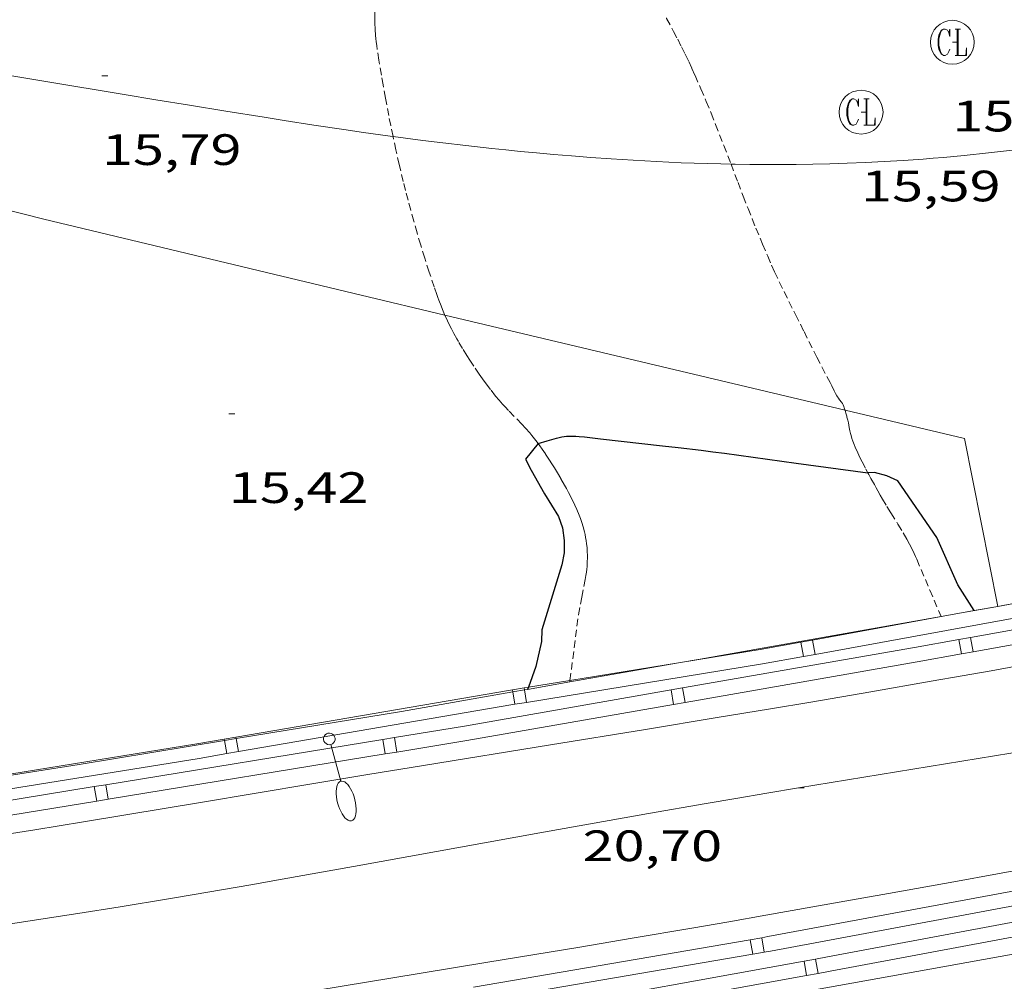
# Model space of a CAD drawing. Units: inches. Extents: x 451000 to 452002, y 4597497 to 4598001.
# Drawn here: x 451719 to 451753, y 4597544 to 4597577 of the extents above; entities that cross this region are included whole.
import ezdxf
from ezdxf.enums import TextEntityAlignment as Align

# ---------------------------------------------------------------- set-up
doc = ezdxf.new("R2010")
doc.units = ezdxf.units.IN
doc.header["$MEASUREMENT"] = 0
doc.linetypes.add('TRAZOS2', pattern=[0.375, 0.25, -0.125])
for name, color, linetype, lineweight in [('ALTRES CARRETERES ASFALTADES', 7, 'Continuous', 0), ('CORBA MESTRA', 7, 'Continuous', 0), ('COTA ALTIMETRICA', 7, 'Continuous', 0), ('COTA ALTIMETRICA SINGULAR', 7, 'Continuous', 0), ('EIX DE CARRETERA', 7, 'Continuous', 0), ('EIX VIA URBANA PAVIMENTADA', 7, 'Continuous', 0), ('FANAL', 7, 'Continuous', 0), ('LIMIT DE PAVIMENT', 7, 'Continuous', 0), ('PONT i PAS ELEVAT', 7, 'Continuous', 0), ('RAMBLA INUNDABLE', 7, 'Continuous', 0), ('REGISTRE CLAVEGUERAM', 7, 'Continuous', 0), ('TANCA DE PROTECCIO DE VIAL', 7, 'Continuous', 0)]:
    doc.layers.add(name, color=color, linetype=linetype, lineweight=lineweight)
doc.styles.add('Style-Arial', font='ARIAL.TTF')

# ---------------------------------------------------------------- blocks, each defined once
blk = doc.blocks.new('FANALB')
at = {"color": 0, "linetype": 'ByBlock', "lineweight": -2, "flags": 128}
for points in [[(0.197, 0.005), (0.189, 0.061), (0.165, 0.111), (0.129, 0.155), (0.083, 0.185), (0.029, 0.201), (-0.027, 0.201), (-0.081, 0.185), (-0.129, 0.155), (-0.167, 0.113), (-0.191, 0.063), (-0.199, 0.007), (-0.191, -0.049), (-0.169, -0.099), (-0.133, -0.143), (-0.087, -0.173), (-0.033, -0.191), (0.023, -0.191), (0.077, -0.177), (0.125, -0.147), (0.163, -0.105), (0.187, -0.055), (0.197, 0.001), (0.197, 0.005)], [(1.497, 0.005), (0.197, 0.005)], [(2.897, 0.005), (2.889, 0.051), (2.865, 0.095), (2.827, 0.137), (2.773, 0.175), (2.707, 0.211), (2.629, 0.241), (2.541, 0.267), (2.445, 0.285), (2.343, 0.299), (2.237, 0.305), (2.133, 0.303), (2.027, 0.297), (1.927, 0.283), (1.833, 0.261), (1.747, 0.235), (1.671, 0.203), (1.607, 0.167), (1.557, 0.127), (1.523, 0.085), (1.501, 0.041), (1.497, -0.005), (1.509, -0.051), (1.537, -0.095), (1.579, -0.135), (1.635, -0.175), (1.705, -0.209), (1.785, -0.237), (1.875, -0.261), (1.973, -0.279), (2.075, -0.291), (2.179, -0.295), (2.285, -0.293), (2.389, -0.283), (2.489, -0.267), (2.581, -0.247), (2.665, -0.219), (2.737, -0.185), (2.799, -0.149), (2.845, -0.107), (2.877, -0.065), (2.895, -0.019), (2.897, 0.005)]]:
    blk.add_lwpolyline(points, dxfattribs=at)
blk = doc.blocks.new('COTA')
at = {"color": 0, "linetype": 'ByBlock', "lineweight": -2}
blk.add_line((0, 0), (0.2, 0), dxfattribs=at)
blk = doc.blocks.new('RCLAVC')
at = {"color": 0, "linetype": 'ByBlock', "lineweight": -2, "flags": 128}
for points in [[(-0.158, 0.43), (-0.122, 0.26), (-0.122, 0.6), (-0.158, 0.43), (-0.228, 0.544), (-0.332, 0.6), (-0.402, 0.6), (-0.508, 0.544), (-0.578, 0.43), (-0.612, 0.316), (-0.648, 0.146), (-0.648, -0.146), (-0.612, -0.316), (-0.578, -0.43), (-0.508, -0.544), (-0.402, -0.6), (-0.332, -0.6), (-0.228, -0.544), (-0.158, -0.43), (-0.122, -0.316)], [(-0.402, 0.6), (-0.472, 0.544), (-0.542, 0.43), (-0.578, 0.316), (-0.612, 0.146), (-0.612, -0.146), (-0.578, -0.316), (-0.542, -0.43), (-0.472, -0.544), (-0.402, -0.6)], [(0.122, 0.6), (0.368, 0.6)], [(0.226, 0.6), (0.226, -0.6)], [(0.262, 0.6), (0.262, -0.6)], [(0.122, -0.6), (0.648, -0.6), (0.648, -0.26), (0.612, -0.6)]]:
    blk.add_lwpolyline(points, dxfattribs=at)
at = {"color": 0, "linetype": 'ByBlock', "lineweight": -2}
blk.add_circle((-0.001, -0.001), 1, dxfattribs=at)

msp = doc.modelspace()

# ---------------------------------------------------------------- linework, layer by layer
at = {"layer": 'ALTRES CARRETERES ASFALTADES', "color": 1, "linetype": 'Continuous', "lineweight": 20}
for points in [[(451717.451, 4597549.049, 20.838), (451719.351, 4597549.35, 20.839), (451721.013, 4597549.619, 20.84), (451722.467, 4597549.858, 20.84), (451725.01, 4597550.28, 20.839), (451728.824, 4597550.916, 20.832), (451730.732, 4597551.231, 20.825), (451732.64, 4597551.543, 20.816), (451736.983, 4597552.246, 20.791), (451740.239, 4597552.777, 20.772), (451742.681, 4597553.179, 20.757), (451744.511, 4597553.484, 20.746), (451745.884, 4597553.714, 20.737), (451747.943, 4597554.065, 20.725), (451750, 4597554.421, 20.712), (451751.06, 4597554.608, 20.705), (451752.052, 4597554.785, 20.698), (451752.983, 4597554.954, 20.691)], [(451783.326, 4597553.907, 20.615), (451780.337, 4597553.281, 20.646), (451773.273, 4597551.8, 20.72), (451772.305, 4597551.599, 20.729), (451771.397, 4597551.414, 20.737), (451770.545, 4597551.243, 20.743), (451769.747, 4597551.084, 20.748), (451768.248, 4597550.792, 20.755), (451766.935, 4597550.541, 20.76), (451765.786, 4597550.324, 20.763), (451763.774, 4597549.949, 20.766), (451757.736, 4597548.841, 20.768), (451753.76, 4597548.112, 20.77), (451750.778, 4597547.569, 20.772), (451748.54, 4597547.167, 20.773), (451746.862, 4597546.868, 20.773), (451744.343, 4597546.424, 20.775), (451743.082, 4597546.206, 20.775), (451741.822, 4597545.989, 20.776), (451739.775, 4597545.641, 20.777), (451737.983, 4597545.34, 20.778), (451734.847, 4597544.819, 20.779), (451732.494, 4597544.433, 20.781), (451728.964, 4597543.857, 20.782)], [(451745.072, 4597543.704, 20.6), (451749.96, 4597544.582, 20.575), (451753.625, 4597545.245, 20.56), (451756.373, 4597545.747, 20.55), (451758.433, 4597546.127, 20.544), (451759.978, 4597546.415, 20.539), (451762.294, 4597546.852, 20.533), (451764.609, 4597547.296, 20.528), (451765.552, 4597547.48, 20.526), (451766.436, 4597547.654, 20.526), (451768.092, 4597547.987, 20.526), (451769.54, 4597548.281, 20.527), (451774.606, 4597549.323, 20.534), (451775.873, 4597549.581, 20.534), (451777.775, 4597549.963, 20.533), (451778.726, 4597550.151, 20.531), (451779.678, 4597550.337, 20.528), (451783.302, 4597551.038, 20.514)]]:
    msp.add_polyline3d(points, dxfattribs=at)
at = {"layer": 'CORBA MESTRA', "color": 30, "linetype": 'Continuous', "lineweight": 30, "elevation": 15, "flags": 128}
for points in [[(451736.559, 4597562.546), (451736.875, 4597562.64), (451737.192, 4597562.734), (451737.283, 4597562.758), (451737.368, 4597562.775), (451737.45, 4597562.787), (451737.526, 4597562.795), (451737.598, 4597562.8), (451737.735, 4597562.803), (451737.855, 4597562.8), (451737.96, 4597562.793), (451738.145, 4597562.776), (451738.422, 4597562.741), (451738.696, 4597562.707), (451740.817, 4597562.473), (451741.348, 4597562.412), (451742.142, 4597562.317), (451742.539, 4597562.266), (451742.936, 4597562.214), (451745.385, 4597561.883), (451747.835, 4597561.552)], [(451747.835, 4597561.552), (451747.835, 4597561.552)], [(451736.203, 4597554.147), (451736.203, 4597554.147)]]:
    msp.add_lwpolyline(points, dxfattribs=at)
at = {"layer": 'CORBA MESTRA', "color": 30, "linetype": 'Continuous', "lineweight": 30, "elevation": 15}
for points in [[(451736.559, 4597562.546), (451736.129, 4597562.009), (451736.322, 4597561.636), (451736.778, 4597560.832), (451737.262, 4597560.057), (451737.399, 4597559.665), (451737.456, 4597559.236), (451737.45, 4597558.812), (451737.373, 4597558.406), (451736.693, 4597556.183), (451736.68, 4597555.783), (451736.478, 4597554.928), (451736.228, 4597554.217)], [(451736.559, 4597562.546), (451736.559, 4597562.546)], [(451751.471, 4597556.837), (451750.918, 4597557.724), (451750.202, 4597559.332), (451748.868, 4597561.279), (451748.484, 4597561.45), (451748.06, 4597561.554), (451747.835, 4597561.552)], [(451751.472, 4597556.835), (451751.471, 4597556.837)], [(451736.228, 4597554.217), (451736.203, 4597554.147)]]:
    msp.add_lwpolyline(points, dxfattribs=at)
at = {"layer": 'EIX DE CARRETERA', "color": 1, "linetype": 'Continuous', "lineweight": 0}
msp.add_polyline3d([(451763.336, 4597553.699, 20.634), (451745.465, 4597550.778, 20.704), (451744.378, 4597550.598, 20.708), (451743.325, 4597550.421, 20.713), (451742.306, 4597550.247, 20.718), (451740.331, 4597549.903, 20.728), (451738.481, 4597549.575, 20.738), (451736.747, 4597549.264, 20.748), (451730.245, 4597548.09, 20.788), (451727.806, 4597547.657, 20.803), (451726.739, 4597547.47, 20.809), (451725.738, 4597547.297, 20.815), (451724.799, 4597547.137, 20.82), (451723.919, 4597546.988, 20.824), (451722.267, 4597546.716, 20.833), (451720.821, 4597546.484, 20.839), (451719.555, 4597546.287, 20.845), (451718.447, 4597546.119, 20.849)], dxfattribs=at)
at = {"layer": 'EIX VIA URBANA PAVIMENTADA', "color": 1, "linetype": 'Continuous', "lineweight": 20}
for points in [[(451731.599, 4597573.045, 15.416), (451731.504, 4597573.058, 15.418), (451730.594, 4597573.183, 15.435), (451729.912, 4597573.281, 15.448), (451728.892, 4597573.434, 15.471), (451727.874, 4597573.592, 15.496), (451727.194, 4597573.7, 15.514), (451725.878, 4597573.911, 15.556), (451724.644, 4597574.111, 15.601), (451723.488, 4597574.299, 15.648), (451722.405, 4597574.476, 15.695), (451714.283, 4597575.817, 16.083), (451713.267, 4597575.984, 16.127), (451712.379, 4597576.129, 16.163), (451711.601, 4597576.256, 16.193), (451710.24, 4597576.476, 16.24), (451709.218, 4597576.64, 16.27), (451708.452, 4597576.762, 16.289), (451707.302, 4597576.943, 16.313), (451706.727, 4597577.033, 16.321), (451706.152, 4597577.123, 16.328), (451701.277, 4597577.879, 16.376), (451696.402, 4597578.636, 16.424)], [(451743.158, 4597572.097, 15.413), (451742.814, 4597572.104, 15.407), (451742.346, 4597572.116, 15.398), (451741.892, 4597572.131, 15.391), (451741.452, 4597572.148, 15.385), (451741.026, 4597572.166, 15.38), (451740.613, 4597572.186, 15.376), (451739.813, 4597572.229, 15.369), (451739.063, 4597572.277, 15.364), (451738.36, 4597572.327, 15.362), (451737.701, 4597572.378, 15.361), (451737.083, 4597572.43, 15.362), (451736.504, 4597572.483, 15.363), (451735.961, 4597572.535, 15.366), (451735.453, 4597572.586, 15.369), (451734.976, 4597572.636, 15.373), (451734.084, 4597572.735, 15.381), (451733.304, 4597572.827, 15.39), (451732.622, 4597572.911, 15.4), (451732.025, 4597572.988, 15.409), (451731.599, 4597573.045, 15.416)], [(451752.789, 4597572.579, 15.81), (451751.961, 4597572.484, 15.76), (451751.134, 4597572.397, 15.712), (451750.775, 4597572.362, 15.692), (451750.42, 4597572.329, 15.673), (451750.072, 4597572.299, 15.654), (451749.728, 4597572.272, 15.637), (451749.05, 4597572.224, 15.604), (451748.392, 4597572.184, 15.575), (451747.754, 4597572.152, 15.549), (451747.135, 4597572.127, 15.525), (451746.535, 4597572.108, 15.504), (451745.953, 4597572.094, 15.484), (451745.388, 4597572.086, 15.467), (451744.841, 4597572.083, 15.452), (451744.31, 4597572.083, 15.439), (451743.796, 4597572.087, 15.427), (451743.297, 4597572.094, 15.416), (451743.158, 4597572.097, 15.413)]]:
    msp.add_polyline3d(points, dxfattribs=at)
at = {"layer": 'LIMIT DE PAVIMENT', "color": 1, "linetype": 'Continuous', "lineweight": 20}
for points in [[(451716.594, 4597570.992, 16.001), (451719.66, 4597570.22, 15.8), (451730.505, 4597567.618, 15.544), (451733.375, 4597566.936, 15.528)], [(451733.375, 4597566.936, 15.528), (451747.058, 4597563.686, 15.454)], [(451747.058, 4597563.686, 15.454), (451751.147, 4597562.715, 15.432), (451752.278, 4597556.984, 15.078)], [(451752.278, 4597556.984, 15.078), (451752.279, 4597556.977, 15.078)], [(451752.279, 4597556.977, 15.078), (451752.279, 4597556.977, 15.078)]]:
    msp.add_polyline3d(points, dxfattribs=at)
at = {"layer": 'PONT i PAS ELEVAT', "color": 1, "linetype": 'Continuous', "lineweight": 20}
for points in [[(451752.279, 4597556.977, 20.529), (451752.449, 4597557.007, 20.528), (451755.387, 4597557.546, 20.52)], [(451750.34, 4597556.635, 20.546), (451750.969, 4597556.746, 20.541)], [(451750.969, 4597556.746, 20.541), (451752.279, 4597556.977, 20.529)], [(451741.366, 4597555.053, 20.617), (451742.104, 4597555.183, 20.616), (451750.34, 4597556.635, 20.546)], [(451737.645, 4597554.4, 20.62), (451741.366, 4597555.053, 20.617)], [(451736.203, 4597554.147, 20.621), (451737.645, 4597554.4, 20.62)], [(451726.233, 4597552.462, 20.624), (451731.884, 4597553.389, 20.624), (451735.7, 4597554.059, 20.621)], [(451735.7, 4597554.059, 20.621), (451736.094, 4597554.128, 20.621)], [(451736.094, 4597554.128, 20.621), (451736.203, 4597554.147, 20.621)], [(451716.365, 4597550.873, 20.624), (451720.864, 4597551.582, 20.624), (451725.838, 4597552.398, 20.624)], [(451725.838, 4597552.398, 20.624), (451726.233, 4597552.462, 20.624)]]:
    msp.add_polyline3d(points, dxfattribs=at)
at = {"layer": 'RAMBLA INUNDABLE', "color": 5, "linetype": 'TRAZOS2', "lineweight": 0}
for points in [[(451731.599, 4597573.045, 15.492), (451731.521, 4597573.418, 15.49), (451731.453, 4597573.759, 15.488), (451731.34, 4597574.356, 15.487), (451731.259, 4597574.805, 15.487), (451731.201, 4597575.143, 15.487), (451731.118, 4597575.65, 15.49), (451731.04, 4597576.158, 15.494), (451731.024, 4597576.275, 15.495), (451731.011, 4597576.389, 15.496), (451731.001, 4597576.499, 15.498), (451730.986, 4597576.713, 15.5), (451730.978, 4597576.915, 15.502), (451730.975, 4597577.104, 15.504), (451730.976, 4597577.282, 15.506), (451730.982, 4597577.616, 15.51), (451730.993, 4597577.994, 15.514)], [(451740.948, 4597577.094, 15.511), (451740.956, 4597577.079, 15.511), (451741.194, 4597576.636, 15.51), (451741.334, 4597576.368, 15.509), (451741.466, 4597576.108, 15.509), (451741.591, 4597575.853, 15.509), (451741.71, 4597575.606, 15.509), (451741.822, 4597575.365, 15.509), (451741.928, 4597575.13, 15.509), (451742.129, 4597574.673, 15.509), (451742.311, 4597574.242, 15.51), (451742.478, 4597573.836, 15.51), (451742.631, 4597573.454, 15.511), (451742.913, 4597572.735, 15.513), (451743.158, 4597572.097, 15.515)], [(451733.375, 4597566.936, 15.428), (451733.365, 4597566.958, 15.431), (451733.294, 4597567.125, 15.45), (451733.243, 4597567.251, 15.463), (451733.17, 4597567.443, 15.478), (451733.134, 4597567.54, 15.483), (451733.099, 4597567.638, 15.486), (451733.008, 4597567.9, 15.491), (451732.837, 4597568.408, 15.498), (451732.684, 4597568.885, 15.502), (451732.545, 4597569.333, 15.505), (451732.421, 4597569.754, 15.506), (451732.307, 4597570.149, 15.506), (451732.205, 4597570.521, 15.505), (451732.112, 4597570.869, 15.504), (451732.028, 4597571.196, 15.503), (451731.951, 4597571.503, 15.501), (451731.812, 4597572.08, 15.498), (451731.698, 4597572.586, 15.494), (451731.602, 4597573.029, 15.492), (451731.599, 4597573.045, 15.492)], [(451743.158, 4597572.097, 15.515), (451743.397, 4597571.472, 15.517), (451743.579, 4597570.999, 15.518), (451743.74, 4597570.585, 15.519), (451743.883, 4597570.224, 15.52), (451744.009, 4597569.909, 15.521), (451744.236, 4597569.36, 15.523), (451744.412, 4597568.951, 15.524), (451744.547, 4597568.646, 15.525), (451744.65, 4597568.417, 15.525), (451744.809, 4597568.077, 15.526), (451744.973, 4597567.739, 15.526), (451745.361, 4597566.959, 15.525), (451745.654, 4597566.376, 15.522), (451746.097, 4597565.502, 15.516), (451746.544, 4597564.63, 15.51), (451746.603, 4597564.517, 15.508), (451746.691, 4597564.348, 15.501), (451746.736, 4597564.264, 15.495), (451746.781, 4597564.18, 15.486), (451746.805, 4597564.139, 15.48), (451746.829, 4597564.104, 15.472), (451746.872, 4597564.045, 15.455), (451746.937, 4597563.958, 15.424), (451746.965, 4597563.914, 15.407), (451746.99, 4597563.868, 15.39), (451747.012, 4597563.818, 15.371), (451747.029, 4597563.774, 15.351), (451747.055, 4597563.696, 15.313), (451747.058, 4597563.686, 15.308)], [(451736.559, 4597562.546, 15.01), (451736.482, 4597562.648, 15.02), (451736.346, 4597562.821, 15.038), (451736.273, 4597562.91, 15.047), (451736.131, 4597563.072, 15.065), (451736.003, 4597563.209, 15.082), (451735.544, 4597563.68, 15.143), (451735.431, 4597563.799, 15.157), (451735.348, 4597563.889, 15.168), (451735.225, 4597564.028, 15.184), (451735.107, 4597564.171, 15.198), (451734.933, 4597564.394, 15.217), (451734.785, 4597564.591, 15.232), (451734.658, 4597564.765, 15.243), (451734.548, 4597564.918, 15.252), (451734.361, 4597565.19, 15.267), (451734.224, 4597565.397, 15.278), (451734.124, 4597565.554, 15.287), (451733.977, 4597565.792, 15.301), (451733.833, 4597566.033, 15.318), (451733.778, 4597566.13, 15.326), (451733.678, 4597566.312, 15.345), (451733.594, 4597566.472, 15.365), (451733.524, 4597566.613, 15.384), (451733.464, 4597566.738, 15.401), (451733.375, 4597566.936, 15.428)], [(451747.058, 4597563.686, 15.308), (451747.073, 4597563.636, 15.285), (451747.086, 4597563.591, 15.265), (451747.105, 4597563.523, 15.24), (451747.114, 4597563.488, 15.23), (451747.124, 4597563.453, 15.222), (451747.15, 4597563.352, 15.206), (451747.17, 4597563.261, 15.195), (451747.202, 4597563.1, 15.182), (451747.226, 4597562.978, 15.173), (451747.246, 4597562.887, 15.167), (451747.263, 4597562.82, 15.162), (451747.29, 4597562.721, 15.153), (451747.323, 4597562.626, 15.142), (451747.365, 4597562.519, 15.126), (451747.407, 4597562.419, 15.111), (451747.49, 4597562.231, 15.079), (451747.568, 4597562.068, 15.049)], [(451737.651, 4597554.449, 14.939), (451737.939, 4597556.695, 14.915), (451738.055, 4597557.297, 14.903), (451738.171, 4597557.898, 14.894), (451738.195, 4597558.034, 14.893), (451738.212, 4597558.153, 14.893), (451738.224, 4597558.258, 14.892), (451738.233, 4597558.351, 14.892), (451738.243, 4597558.512, 14.893), (451738.246, 4597558.634, 14.893), (451738.246, 4597558.725, 14.894), (451738.242, 4597558.861, 14.894), (451738.233, 4597558.996, 14.894), (451738.22, 4597559.119, 14.894), (451738.204, 4597559.233, 14.894), (451738.186, 4597559.339, 14.894), (451738.165, 4597559.438, 14.894), (451738.144, 4597559.531, 14.894), (451738.097, 4597559.704, 14.894), (451738.051, 4597559.853, 14.894), (451738.005, 4597559.984, 14.894), (451737.963, 4597560.097, 14.894), (451737.882, 4597560.294, 14.894), (451737.816, 4597560.441, 14.894), (451737.712, 4597560.659, 14.894), (451737.6, 4597560.876, 14.894), (451737.53, 4597561.007, 14.895), (451737.463, 4597561.129, 14.897), (451737.337, 4597561.354, 14.906), (451737.225, 4597561.547, 14.917), (451737.124, 4597561.713, 14.929), (451737.034, 4597561.857, 14.941), (451736.954, 4597561.981, 14.952), (451736.811, 4597562.196, 14.973), (451736.7, 4597562.355, 14.989), (451736.614, 4597562.473, 15.002), (451736.559, 4597562.546, 15.01)], [(451747.568, 4597562.068, 15.049), (451747.639, 4597561.925, 15.023), (451747.768, 4597561.677, 14.977), (451747.835, 4597561.552, 14.956)], [(451747.835, 4597561.552, 14.956), (451747.868, 4597561.491, 14.946), (451747.945, 4597561.352, 14.924), (451748.06, 4597561.144, 14.897), (451748.117, 4597561.04, 14.886), (451748.174, 4597560.936, 14.878), (451748.256, 4597560.789, 14.869), (451748.335, 4597560.652, 14.862), (451748.489, 4597560.398, 14.855), (451748.626, 4597560.177, 14.852), (451748.867, 4597559.79, 14.851), (451749.044, 4597559.498, 14.853), (451749.171, 4597559.277, 14.853), (451749.263, 4597559.109, 14.852), (451749.33, 4597558.982, 14.85), (451749.424, 4597558.789, 14.845), (451749.469, 4597558.691, 14.842), (451749.512, 4597558.592, 14.838), (451749.958, 4597557.537, 14.79), (451750.34, 4597556.635, 14.757)], [(451750.34, 4597556.635, 14.757), (451750.34, 4597556.635, 14.757)], [(451737.645, 4597554.4, 14.939), (451737.651, 4597554.449, 14.939)], [(451737.645, 4597554.4, 14.939), (451737.645, 4597554.4, 14.939)]]:
    msp.add_polyline3d(points, dxfattribs=at)
at = {"layer": 'TANCA DE PROTECCIO DE VIAL', "color": 7, "linetype": 'Continuous', "lineweight": 20}
for p, q in [((451745.55, 4597555.761, 21.719), (451745.639, 4597555.269, 21.719)), ((451745.944, 4597555.832, 21.716), (451746.033, 4597555.34, 21.716)), ((451751.043, 4597555.362, 21.097), (451750.954, 4597555.854, 21.097)), ((451751.436, 4597555.432, 21.095), (451751.348, 4597555.924, 21.095)), ((451735.689, 4597554.129, 21.728), (451735.7, 4597554.059, 21.728)), ((451735.7, 4597554.059, 21.728), (451735.769, 4597553.636, 21.728)), ((451736.084, 4597554.194, 21.728), (451736.094, 4597554.128, 21.728)), ((451736.094, 4597554.128, 21.728), (451736.164, 4597553.7, 21.728)), ((451741.192, 4597553.632, 21.147), (451741.106, 4597554.125, 21.147)), ((451741.586, 4597553.701, 21.145), (451741.5, 4597554.194, 21.145)), ((451725.83, 4597552.442, 21.735), (451725.838, 4597552.398, 21.735)), ((451725.838, 4597552.398, 21.735), (451725.915, 4597551.95, 21.735)), ((451726.224, 4597552.51, 21.735), (451726.233, 4597552.462, 21.735)), ((451726.233, 4597552.462, 21.735), (451726.309, 4597552.017, 21.735)), ((451731.334, 4597551.941, 21.196), (451731.253, 4597552.434, 21.196)), ((451731.729, 4597552.005, 21.194), (451731.648, 4597552.499, 21.194)), ((451721.465, 4597550.328, 21.237), (451721.384, 4597550.822, 21.237)), ((451721.859, 4597550.393, 21.235), (451721.779, 4597550.886, 21.235)), ((451743.815, 4597545.59, 21.335), (451743.899, 4597545.097, 21.335)), ((451744.209, 4597545.658, 21.336), (451744.293, 4597545.165, 21.336)), ((451746.137, 4597544.436, 21.352), (451746.048, 4597544.928, 21.352)), ((451745.743, 4597544.365, 21.352), (451745.654, 4597544.857, 21.352))]:
    msp.add_line(p, q, dxfattribs=at)
for points in [[(451751.348, 4597555.924, 21.095), (451760.797, 4597557.619, 21.052)], [(451755.383, 4597557.565, 21.66), (451753.872, 4597557.274, 21.664), (451752.278, 4597556.984, 21.675)], [(451755.478, 4597557.074, 21.66), (451753.964, 4597556.782, 21.664), (451746.033, 4597555.34, 21.716)], [(451751.436, 4597555.432, 21.095), (451760.885, 4597557.127, 21.052)], [(451750.969, 4597556.746, 21.683), (451745.944, 4597555.832, 21.716)], [(451751.471, 4597556.837, 21.68), (451750.969, 4597556.746, 21.683)], [(451752.278, 4597556.984, 21.675), (451751.471, 4597556.837, 21.68)], [(451745.55, 4597555.761, 21.719), (451744.155, 4597555.507, 21.728), (451741.366, 4597555.053, 21.728)], [(451741.5, 4597554.194, 21.145), (451749.435, 4597555.581, 21.104), (451750.954, 4597555.854, 21.097)], [(451745.944, 4597555.832, 21.716), (451745.55, 4597555.761, 21.719)], [(451750.954, 4597555.854, 21.097), (451751.348, 4597555.924, 21.095)], [(451741.586, 4597553.701, 21.145), (451749.522, 4597555.089, 21.104), (451751.043, 4597555.362, 21.097)], [(451746.033, 4597555.34, 21.716), (451745.639, 4597555.269, 21.719)], [(451751.043, 4597555.362, 21.097), (451751.436, 4597555.432, 21.095)], [(451745.639, 4597555.269, 21.719), (451744.24, 4597555.015, 21.728), (451736.164, 4597553.7, 21.728)], [(451741.366, 4597555.053, 21.728), (451737.651, 4597554.449, 21.728)], [(451737.651, 4597554.449, 21.728), (451736.228, 4597554.217, 21.728)], [(451735.689, 4597554.129, 21.728), (451735.617, 4597554.118, 21.728), (451726.224, 4597552.51, 21.735)], [(451731.648, 4597552.499, 21.194), (451734.044, 4597552.89, 21.184), (451741.106, 4597554.125, 21.147)], [(451736.084, 4597554.194, 21.728), (451735.689, 4597554.129, 21.728)], [(451736.228, 4597554.217, 21.728), (451736.084, 4597554.194, 21.728)], [(451741.106, 4597554.125, 21.147), (451741.5, 4597554.194, 21.145)], [(451735.769, 4597553.636, 21.728), (451735.699, 4597553.624, 21.728), (451726.309, 4597552.017, 21.735)], [(451731.729, 4597552.005, 21.194), (451734.128, 4597552.397, 21.184), (451741.192, 4597553.632, 21.147)], [(451736.164, 4597553.7, 21.728), (451735.769, 4597553.636, 21.728)], [(451741.192, 4597553.632, 21.147), (451741.586, 4597553.701, 21.145)], [(451725.83, 4597552.442, 21.735), (451724.891, 4597552.282, 21.736), (451716.445, 4597550.917, 21.8), (451716.36, 4597550.904, 21.8)], [(451721.779, 4597550.886, 21.235), (451731.253, 4597552.434, 21.196)], [(451726.224, 4597552.51, 21.735), (451725.83, 4597552.442, 21.735)], [(451731.253, 4597552.434, 21.196), (451731.648, 4597552.499, 21.194)], [(451725.915, 4597551.95, 21.735), (451724.973, 4597551.788, 21.736), (451716.522, 4597550.423, 21.8), (451716.434, 4597550.41, 21.8)], [(451721.859, 4597550.393, 21.235), (451731.334, 4597551.941, 21.196)], [(451726.309, 4597552.017, 21.735), (451725.915, 4597551.95, 21.735)], [(451731.334, 4597551.941, 21.196), (451731.729, 4597552.005, 21.194)], [(451711.911, 4597549.293, 21.278), (451712.98, 4597549.448, 21.272), (451721.384, 4597550.822, 21.237)], [(451721.384, 4597550.822, 21.237), (451721.779, 4597550.886, 21.235)], [(451711.983, 4597548.798, 21.278), (451713.056, 4597548.954, 21.272), (451721.465, 4597550.328, 21.237)], [(451721.465, 4597550.328, 21.237), (451721.859, 4597550.393, 21.235)], [(451753.645, 4597547.404, 21.313), (451744.422, 4597545.694, 21.336), (451744.209, 4597545.658, 21.336)], [(451753.736, 4597546.913, 21.313), (451744.51, 4597545.202, 21.336), (451744.293, 4597545.165, 21.336)], [(451746.048, 4597544.928, 21.352), (451746.459, 4597545.002, 21.352), (451755.482, 4597546.694, 21.322)], [(451746.137, 4597544.436, 21.352), (451746.549, 4597544.51, 21.352), (451755.575, 4597546.202, 21.322)], [(451743.815, 4597545.59, 21.335), (451734.352, 4597543.972, 21.324)], [(451744.209, 4597545.658, 21.336), (451743.815, 4597545.59, 21.335)], [(451743.899, 4597545.097, 21.335), (451734.437, 4597543.479, 21.324)], [(451744.293, 4597545.165, 21.336), (451743.899, 4597545.097, 21.335)], [(451745.654, 4597544.857, 21.352), (451746.048, 4597544.928, 21.352)], [(451736.207, 4597543.153, 21.352), (451745.654, 4597544.857, 21.352)], [(451736.295, 4597542.661, 21.352), (451745.743, 4597544.365, 21.352)], [(451745.743, 4597544.365, 21.352), (451746.137, 4597544.436, 21.352)]]:
    msp.add_polyline3d(points, dxfattribs=at)

# ---------------------------------------------------------------- block references
at = {"layer": 'COTA ALTIMETRICA', "color": 7, "linetype": 'Continuous', "lineweight": 0, "xscale": 1.000001550400009, "yscale": 1.000001550399986, "zscale": 1.0000015504, "rotation": 359.9995652666707}
for p in [(451750.727, 4597576.265, 15.65), (451721.646, 4597575.119, 15.792), (451747.607, 4597573.875, 15.59), (451725.985, 4597563.566, 15.424)]:
    msp.add_blockref('COTA', p, dxfattribs=at)
at = {"layer": 'COTA ALTIMETRICA SINGULAR', "color": 7, "linetype": 'Continuous', "lineweight": 0, "xscale": 1.000001550400009, "yscale": 1.000001550399986, "zscale": 1.0000015504, "rotation": 359.9995652666707}
msp.add_blockref('COTA', (451745.465, 4597550.778, 20.704), dxfattribs=at)
at = {"layer": 'FANAL', "color": 7, "linetype": 'Continuous', "lineweight": 0, "xscale": 1.000001550399998, "yscale": 1.000001550399986, "zscale": 1.0000015504, "rotation": 285.2171030289316}
msp.add_blockref('FANALB', (451729.416, 4597552.45, 20.832), dxfattribs=at)
at = {"layer": 'REGISTRE CLAVEGUERAM', "color": 7, "linetype": 'Continuous', "lineweight": 0, "xscale": 0.7500011627999923, "yscale": 0.7500011628000038, "zscale": 0.7500011628000001, "rotation": 359.9995652666702}
for p in [(451750.727, 4597576.265, 15.65), (451747.607, 4597573.875, 15.59)]:
    msp.add_blockref('RCLAVC', p, dxfattribs=at)

# ---------------------------------------------------------------- texts
at = {"layer": 'COTA ALTIMETRICA', "color": 7, "linetype": 'Continuous', "lineweight": 0, "style": 'Style-Arial', "width": 1.333331}
for s, p in [('15,65', (451750.727, 4597574.265, 15.65)), ('15,79', (451721.646, 4597573.119, 15.792)), ('15,59', (451747.607, 4597571.875, 15.59)), ('15,42', (451725.985, 4597561.566, 15.424))]:
    msp.add_text(s, height=1.05, rotation=359.9996, dxfattribs=at).set_placement(p, align=Align.TOP_LEFT)
at = {"layer": 'COTA ALTIMETRICA SINGULAR', "color": 7, "linetype": 'Continuous', "lineweight": 0, "style": 'Style-Arial', "width": 1.333331}
msp.add_text('20,70', height=1.05, rotation=359.9996, dxfattribs=at).set_placement((451738.082, 4597549.325, 20.704), align=Align.TOP_LEFT)

doc.saveas('drawing.dxf')
